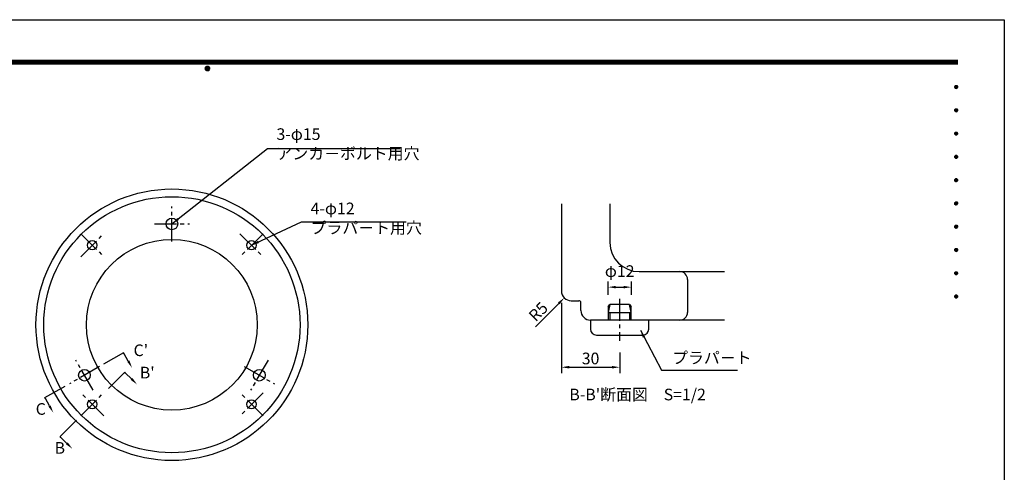
# Model space of a CAD drawing. Extents: x 0 to 2100, y 0 to 1485.
# Drawn here: x 832 to 2100, y 902 to 1485 of the extents above; entities that cross this region are included whole.
import ezdxf
from ezdxf.enums import TextEntityAlignment as Align

# ---------------------------------------------------------------- set-up
doc = ezdxf.new("R2010")
doc.units = 0
doc.header["$LTSCALE"] = 1.5
doc.linetypes.add('CENTER2', pattern=[28.575, 19.05, -3.175, 3.175, -3.175])
doc.layers.get('0').update_dxf_attribs({"linetype": 'CONTINUOUS'})
doc.layers.get('DEFPOINTS').update_dxf_attribs({"linetype": 'CONTINUOUS'})
for name, color, linetype in [('P001', 131, 'CONTINUOUS'), ('P_1CENTER', 2, 'CONTINUOUS'), ('P_2DIM', 6, 'CONTINUOUS'), ('P_3TEXT', 60, 'CONTINUOUS'), ('P_5DRAWFRAME', 104, 'CONTINUOUS')]:
    doc.layers.add(name, color=color, linetype=linetype)
doc.styles.add('BIGFONT', font='simplex.shx', dxfattribs={"bigfont": 'bigfont.shx'})
doc.dimstyles.new('DIMBIGFONT$0', dxfattribs={"dimscale": 5, "dimtxt": 3, "dimasz": 2, "dimexe": 1.5, "dimexo": 3, "dimgap": 0.75, "dimtad": 1, "dimdec": 1, "dimdsep": 46, "dimtxsty": 'BIGFONT', "dimsah": 1, "dimcen": 0, "dimclrt": 230, "dimadec": 1, "dimazin": 2, "dimtfac": 0.6, "dimtdec": 1, "dimtofl": 0, "dimtmove": 2, "dimatfit": 3, "dimfxl": 0, "dimtvp": 1, "dimtolj": 1, "dimarcsym": 0})
doc.dimstyles.new('DIMBIGFONT$4', dxfattribs={"dimscale": 5, "dimtxt": 3, "dimasz": 2, "dimexe": 1.5, "dimexo": 3, "dimgap": 0.75, "dimtad": 1, "dimdec": 1, "dimdsep": 46, "dimtxsty": 'BIGFONT', "dimsah": 1, "dimcen": 0, "dimclrt": 230, "dimadec": 1, "dimazin": 0, "dimtfac": 0.6, "dimtdec": 1, "dimtofl": 0, "dimtmove": 0, "dimatfit": 3, "dimfxl": 0, "dimtvp": 1, "dimtolj": 1, "dimarcsym": 0})
doc.dimstyles.new('DIMBIGFONT$7', dxfattribs={"dimscale": 5, "dimtxt": 3, "dimasz": 2, "dimexe": 1.5, "dimexo": 3, "dimgap": 0.75, "dimtad": 1, "dimdec": 1, "dimdsep": 46, "dimtxsty": 'BIGFONT', "dimsah": 1, "dimcen": 0, "dimclrt": 230, "dimadec": 1, "dimazin": 2, "dimtfac": 0.6, "dimtdec": 1, "dimtofl": 0, "dimtmove": 0, "dimatfit": 3, "dimfxl": 0, "dimtvp": 1, "dimtolj": 1, "dimarcsym": 0})

# ---------------------------------------------------------------- blocks, each defined once
blk = doc.blocks.new('DFP3')
at = {"color": 0}
for p, q in [((21.5, 286.6), (408, 286.6)), ((21.5, 286.55), (408, 286.55)), ((21.5, 286.5), (408, 286.5)), ((21.5, 286.45), (408, 286.45)), ((21.5, 286.4), (408, 286.4)), ((408, 286.35), (21.5, 286.35)), ((21.5, 286.3), (408, 286.3)), ((408, 286.25), (21.5, 286.25)), ((21.5, 286.2), (408, 286.2)), ((408, 286.15), (21.5, 286.15)), ((21.5, 286.1), (408, 286.1)), ((21.5, 286.05), (408, 286.05)), ((21.5, 286), (408, 286)), ((21.5, 285.95), (408, 285.95)), ((21.5, 285.9), (408, 285.9)), ((21.5, 285.85), (408, 285.85)), ((21.5, 285.8), (408, 285.8)), ((21.5, 285.75), (408, 285.75)), ((21.5, 285.7), (408, 285.7)), ((408, 285.65), (21.5, 285.65)), ((21.5, 285.6), (408, 285.6)), ((214.15, 284.4), (214.75, 285)), ((214.15, 284.33), (214.82, 285)), ((214.15, 284.48), (214.67, 285)), ((214.15, 284.47), (214.82, 283.8)), ((214.15, 284.4), (214.75, 283.8)), ((214.15, 284.32), (214.67, 283.8)), ((214.16, 284.27), (214.88, 284.99)), ((214.16, 284.53), (214.88, 283.81)), ((214.17, 284.56), (214.59, 284.98)), ((214.17, 284.24), (214.59, 283.82)), ((214.18, 284.22), (214.93, 284.97)), ((214.18, 284.58), (214.93, 283.83)), ((214.2, 284.17), (214.98, 284.95)), ((214.2, 284.63), (214.98, 283.85)), ((214.22, 284.12), (215.03, 284.93)), ((214.22, 284.68), (214.47, 284.93)), ((214.22, 284.68), (215.03, 283.87)), ((214.22, 284.12), (214.47, 283.87)), ((214.25, 284.07), (215.08, 284.9)), ((214.25, 284.73), (215.08, 283.9)), ((214.28, 284.03), (215.12, 284.87)), ((214.28, 284.77), (215.12, 283.93)), ((214.31, 283.99), (215.16, 284.84)), ((214.31, 284.81), (215.16, 283.96)), ((214.34, 284.84), (215.19, 283.99)), ((214.34, 283.96), (215.19, 284.81)), ((214.38, 284.87), (215.22, 284.03)), ((214.38, 283.93), (215.22, 284.77)), ((214.42, 284.9), (215.25, 284.07)), ((214.42, 283.9), (215.25, 284.73)), ((214.47, 284.93), (215.28, 284.12)), ((214.47, 283.87), (215.28, 284.68)), ((214.52, 284.95), (215.3, 284.17)), ((214.52, 283.85), (215.3, 284.63)), ((214.57, 284.97), (215.32, 284.22)), ((214.57, 283.83), (215.32, 284.58)), ((214.62, 284.99), (215.34, 284.27)), ((214.62, 283.81), (215.34, 284.53)), ((214.68, 285), (215.35, 284.33)), ((214.68, 283.8), (215.35, 284.47)), ((214.75, 285), (215.35, 284.4)), ((214.75, 283.8), (215.35, 284.4)), ((214.83, 284.99), (215.34, 284.48)), ((214.83, 283.81), (215.34, 284.32)), ((214.92, 284.98), (215.33, 284.57)), ((214.92, 283.82), (215.33, 284.23)), ((215.04, 284.93), (215.28, 284.69)), ((215.04, 283.87), (215.28, 284.11)), ((407.2, 279.65), (407.6, 280.05)), ((407.2, 279.65), (407.6, 279.25)), ((407.21, 279.73), (407.52, 280.04)), ((407.21, 279.58), (407.67, 280.04)), ((407.21, 279.72), (407.67, 279.26)), ((407.21, 279.57), (407.52, 279.26)), ((407.22, 279.53), (407.72, 280.03)), ((407.22, 279.77), (407.72, 279.27)), ((407.24, 279.48), (407.77, 280.01)), ((407.24, 279.82), (407.77, 279.29)), ((407.25, 279.84), (407.41, 280)), ((407.25, 279.46), (407.41, 279.3)), ((407.26, 279.43), (407.82, 279.99)), ((407.26, 279.87), (407.82, 279.31)), ((407.29, 279.39), (407.86, 279.96)), ((407.29, 279.91), (407.86, 279.34)), ((407.33, 279.94), (407.89, 279.38)), ((407.33, 279.36), (407.89, 279.92)), ((407.37, 279.98), (407.93, 279.42)), ((407.37, 279.32), (407.93, 279.88)), ((407.41, 280), (407.95, 279.46)), ((407.41, 279.3), (407.95, 279.84)), ((407.46, 280.03), (407.98, 279.51)), ((407.46, 279.27), (407.98, 279.79)), ((407.52, 280.04), (407.99, 279.57)), ((407.52, 279.26), (407.99, 279.73)), ((407.58, 280.05), (408, 279.63)), ((407.58, 279.25), (408, 279.67)), ((407.65, 280.05), (408, 279.7)), ((407.65, 279.25), (408, 279.6)), ((407.75, 280.02), (407.97, 279.8)), ((407.75, 279.28), (407.97, 279.5)), ((407.2, 273.65), (407.6, 274.05)), ((407.21, 273.73), (407.52, 274.04)), ((407.21, 273.58), (407.67, 274.04)), ((407.22, 273.53), (407.72, 274.03)), ((407.24, 273.48), (407.77, 274.01)), ((407.25, 273.84), (407.41, 274)), ((407.26, 273.43), (407.82, 273.99)), ((407.29, 273.39), (407.86, 273.96)), ((407.29, 273.91), (407.86, 273.34)), ((407.33, 273.94), (407.89, 273.38)), ((407.33, 273.36), (407.89, 273.92)), ((407.37, 273.98), (407.93, 273.42)), ((407.37, 273.32), (407.93, 273.88)), ((407.41, 274), (407.95, 273.46)), ((407.46, 274.03), (407.98, 273.51)), ((407.52, 274.04), (407.99, 273.57)), ((407.58, 274.05), (408, 273.63)), ((407.65, 274.05), (408, 273.7)), ((407.75, 274.02), (407.97, 273.8)), ((407.2, 273.65), (407.6, 273.25)), ((407.21, 273.72), (407.67, 273.26)), ((407.21, 273.57), (407.52, 273.26)), ((407.22, 273.77), (407.72, 273.27)), ((407.24, 273.82), (407.77, 273.29)), ((407.25, 273.46), (407.41, 273.3)), ((407.26, 273.87), (407.82, 273.31)), ((407.41, 273.3), (407.95, 273.84)), ((407.46, 273.27), (407.98, 273.79)), ((407.52, 273.26), (407.99, 273.73)), ((407.58, 273.25), (408, 273.67)), ((407.65, 273.25), (408, 273.6)), ((407.75, 273.28), (407.97, 273.5)), ((407.2, 267.65), (407.6, 268.05)), ((407.2, 267.65), (407.6, 267.25)), ((407.21, 267.73), (407.52, 268.04)), ((407.21, 267.58), (407.67, 268.04)), ((407.21, 267.72), (407.67, 267.26)), ((407.21, 267.57), (407.52, 267.26)), ((407.22, 267.53), (407.72, 268.03)), ((407.22, 267.77), (407.72, 267.27)), ((407.24, 267.48), (407.77, 268.01)), ((407.24, 267.82), (407.77, 267.29)), ((407.25, 267.84), (407.41, 268)), ((407.25, 267.46), (407.41, 267.3)), ((407.26, 267.43), (407.82, 267.99)), ((407.26, 267.87), (407.82, 267.31)), ((407.29, 267.39), (407.86, 267.96)), ((407.29, 267.91), (407.86, 267.34)), ((407.33, 267.94), (407.89, 267.38)), ((407.33, 267.36), (407.89, 267.92)), ((407.37, 267.98), (407.93, 267.42)), ((407.37, 267.32), (407.93, 267.88)), ((407.41, 268), (407.95, 267.46)), ((407.41, 267.3), (407.95, 267.84)), ((407.46, 268.03), (407.98, 267.51)), ((407.46, 267.27), (407.98, 267.79)), ((407.52, 268.04), (407.99, 267.57)), ((407.52, 267.26), (407.99, 267.73)), ((407.58, 268.05), (408, 267.63)), ((407.58, 267.25), (408, 267.67)), ((407.65, 268.05), (408, 267.7)), ((407.65, 267.25), (408, 267.6)), ((407.75, 268.02), (407.97, 267.8)), ((407.75, 267.28), (407.97, 267.5)), ((407.2, 261.65), (407.6, 262.05)), ((407.2, 261.65), (407.6, 261.25)), ((407.21, 261.73), (407.52, 262.04)), ((407.21, 261.58), (407.67, 262.04)), ((407.21, 261.72), (407.67, 261.26)), ((407.21, 261.57), (407.52, 261.26)), ((407.22, 261.53), (407.72, 262.03)), ((407.22, 261.77), (407.72, 261.27)), ((407.24, 261.48), (407.77, 262.01)), ((407.24, 261.82), (407.77, 261.29)), ((407.25, 261.84), (407.41, 262)), ((407.25, 261.46), (407.41, 261.3)), ((407.26, 261.43), (407.82, 261.99)), ((407.26, 261.87), (407.82, 261.31)), ((407.29, 261.39), (407.86, 261.96)), ((407.29, 261.91), (407.86, 261.34)), ((407.33, 261.94), (407.89, 261.38)), ((407.33, 261.36), (407.89, 261.92)), ((407.37, 261.98), (407.93, 261.42)), ((407.37, 261.32), (407.93, 261.88)), ((407.41, 262), (407.95, 261.46)), ((407.41, 261.3), (407.95, 261.84)), ((407.46, 262.03), (407.98, 261.51)), ((407.46, 261.27), (407.98, 261.79)), ((407.52, 262.04), (407.99, 261.57)), ((407.52, 261.26), (407.99, 261.73)), ((407.58, 262.05), (408, 261.63)), ((407.58, 261.25), (408, 261.67)), ((407.65, 262.05), (408, 261.7)), ((407.65, 261.25), (408, 261.6)), ((407.75, 262.02), (407.97, 261.8)), ((407.75, 261.28), (407.97, 261.5)), ((407.2, 255.65), (407.6, 256.05)), ((407.2, 255.65), (407.6, 255.25)), ((407.21, 255.73), (407.52, 256.04)), ((407.21, 255.58), (407.67, 256.04)), ((407.21, 255.72), (407.67, 255.26)), ((407.21, 255.57), (407.52, 255.26)), ((407.22, 255.53), (407.72, 256.03)), ((407.22, 255.77), (407.72, 255.27)), ((407.24, 255.48), (407.77, 256.01)), ((407.24, 255.82), (407.77, 255.29)), ((407.25, 255.84), (407.41, 256)), ((407.25, 255.46), (407.41, 255.3)), ((407.26, 255.43), (407.82, 255.99)), ((407.26, 255.87), (407.82, 255.31)), ((407.29, 255.39), (407.86, 255.96)), ((407.29, 255.91), (407.86, 255.34)), ((407.33, 255.94), (407.89, 255.38)), ((407.33, 255.36), (407.89, 255.92)), ((407.37, 255.98), (407.93, 255.42)), ((407.37, 255.32), (407.93, 255.88)), ((407.41, 256), (407.95, 255.46)), ((407.41, 255.3), (407.95, 255.84)), ((407.46, 256.03), (407.98, 255.51)), ((407.46, 255.27), (407.98, 255.79)), ((407.52, 256.04), (407.99, 255.57)), ((407.52, 255.26), (407.99, 255.73)), ((407.58, 256.05), (408, 255.63)), ((407.58, 255.25), (408, 255.67)), ((407.65, 256.05), (408, 255.7)), ((407.65, 255.25), (408, 255.6)), ((407.75, 256.02), (407.97, 255.8)), ((407.75, 255.28), (407.97, 255.5)), ((407.2, 249.65), (407.6, 250.05)), ((407.2, 249.65), (407.6, 249.25)), ((407.21, 249.73), (407.52, 250.04)), ((407.21, 249.58), (407.67, 250.04)), ((407.21, 249.72), (407.67, 249.26)), ((407.21, 249.57), (407.52, 249.26)), ((407.22, 249.53), (407.72, 250.03)), ((407.22, 249.77), (407.72, 249.27)), ((407.24, 249.48), (407.77, 250.01)), ((407.24, 249.82), (407.77, 249.29)), ((407.25, 249.84), (407.41, 250)), ((407.25, 249.46), (407.41, 249.3)), ((407.26, 249.43), (407.82, 249.99)), ((407.26, 249.87), (407.82, 249.31)), ((407.29, 249.39), (407.86, 249.96)), ((407.29, 249.91), (407.86, 249.34)), ((407.33, 249.94), (407.89, 249.38)), ((407.33, 249.36), (407.89, 249.92)), ((407.37, 249.98), (407.93, 249.42)), ((407.37, 249.32), (407.93, 249.88)), ((407.41, 250), (407.95, 249.46)), ((407.41, 249.3), (407.95, 249.84)), ((407.46, 250.03), (407.98, 249.51)), ((407.46, 249.27), (407.98, 249.79)), ((407.52, 250.04), (407.99, 249.57)), ((407.52, 249.26), (407.99, 249.73)), ((407.58, 250.05), (408, 249.63)), ((407.58, 249.25), (408, 249.67)), ((407.65, 250.05), (408, 249.7)), ((407.65, 249.25), (408, 249.6)), ((407.75, 250.02), (407.97, 249.8)), ((407.75, 249.28), (407.97, 249.5)), ((407.2, 243.65), (407.6, 244.05)), ((407.2, 243.65), (407.6, 243.25)), ((407.21, 243.73), (407.52, 244.04)), ((407.21, 243.58), (407.67, 244.04)), ((407.21, 243.72), (407.67, 243.26)), ((407.21, 243.57), (407.52, 243.26)), ((407.22, 243.53), (407.72, 244.03)), ((407.22, 243.77), (407.72, 243.27)), ((407.24, 243.48), (407.77, 244.01)), ((407.24, 243.82), (407.77, 243.29)), ((407.25, 243.84), (407.41, 244)), ((407.25, 243.46), (407.41, 243.3)), ((407.26, 243.43), (407.82, 243.99)), ((407.26, 243.87), (407.82, 243.31)), ((407.29, 243.39), (407.86, 243.96)), ((407.29, 243.91), (407.86, 243.34)), ((407.33, 243.94), (407.89, 243.38)), ((407.33, 243.36), (407.89, 243.92)), ((407.37, 243.98), (407.93, 243.42)), ((407.37, 243.32), (407.93, 243.88)), ((407.41, 244), (407.95, 243.46)), ((407.41, 243.3), (407.95, 243.84)), ((407.46, 244.03), (407.98, 243.51)), ((407.46, 243.27), (407.98, 243.79)), ((407.52, 244.04), (407.99, 243.57)), ((407.52, 243.26), (407.99, 243.73)), ((407.58, 244.05), (408, 243.63)), ((407.58, 243.25), (408, 243.67)), ((407.65, 244.05), (408, 243.7)), ((407.65, 243.25), (408, 243.6)), ((407.75, 244.02), (407.97, 243.8)), ((407.75, 243.28), (407.97, 243.5)), ((407.2, 237.65), (407.6, 238.05)), ((407.2, 237.65), (407.6, 237.25)), ((407.21, 237.73), (407.52, 238.04)), ((407.21, 237.58), (407.67, 238.04)), ((407.21, 237.72), (407.67, 237.26)), ((407.21, 237.57), (407.52, 237.26)), ((407.22, 237.53), (407.72, 238.03)), ((407.22, 237.77), (407.72, 237.27)), ((407.24, 237.48), (407.77, 238.01)), ((407.24, 237.82), (407.77, 237.29)), ((407.25, 237.84), (407.41, 238)), ((407.25, 237.46), (407.41, 237.3)), ((407.26, 237.43), (407.82, 237.99)), ((407.26, 237.87), (407.82, 237.31)), ((407.29, 237.39), (407.86, 237.96)), ((407.29, 237.91), (407.86, 237.34)), ((407.33, 237.94), (407.89, 237.38)), ((407.33, 237.36), (407.89, 237.92)), ((407.37, 237.98), (407.93, 237.42)), ((407.37, 237.32), (407.93, 237.88)), ((407.41, 238), (407.95, 237.46)), ((407.41, 237.3), (407.95, 237.84)), ((407.46, 238.03), (407.98, 237.51)), ((407.46, 237.27), (407.98, 237.79)), ((407.52, 238.04), (407.99, 237.57)), ((407.52, 237.26), (407.99, 237.73)), ((407.58, 238.05), (408, 237.63)), ((407.58, 237.25), (408, 237.67)), ((407.65, 238.05), (408, 237.7)), ((407.65, 237.25), (408, 237.6)), ((407.75, 238.02), (407.97, 237.8)), ((407.75, 237.28), (407.97, 237.5)), ((407.2, 231.65), (407.6, 232.05)), ((407.2, 231.65), (407.6, 231.25)), ((407.21, 231.73), (407.52, 232.04)), ((407.21, 231.58), (407.67, 232.04)), ((407.21, 231.72), (407.67, 231.26)), ((407.21, 231.57), (407.52, 231.26)), ((407.22, 231.53), (407.72, 232.03)), ((407.22, 231.77), (407.72, 231.27)), ((407.24, 231.48), (407.77, 232.01)), ((407.24, 231.82), (407.77, 231.29)), ((407.25, 231.84), (407.41, 232)), ((407.25, 231.46), (407.41, 231.3)), ((407.26, 231.43), (407.82, 231.99)), ((407.26, 231.87), (407.82, 231.31)), ((407.29, 231.39), (407.86, 231.96)), ((407.29, 231.91), (407.86, 231.34)), ((407.33, 231.94), (407.89, 231.38)), ((407.33, 231.36), (407.89, 231.92)), ((407.37, 231.98), (407.93, 231.42)), ((407.37, 231.32), (407.93, 231.88)), ((407.41, 232), (407.95, 231.46)), ((407.41, 231.3), (407.95, 231.84)), ((407.46, 232.03), (407.98, 231.51)), ((407.46, 231.27), (407.98, 231.79)), ((407.52, 232.04), (407.99, 231.57)), ((407.52, 231.26), (407.99, 231.73)), ((407.58, 232.05), (408, 231.63)), ((407.58, 231.25), (408, 231.67)), ((407.65, 232.05), (408, 231.7)), ((407.65, 231.25), (408, 231.6)), ((407.75, 232.02), (407.97, 231.8)), ((407.75, 231.28), (407.97, 231.5)), ((407.2, 225.65), (407.6, 226.05)), ((407.21, 225.73), (407.52, 226.04)), ((407.21, 225.58), (407.67, 226.04)), ((407.21, 225.72), (407.67, 225.26)), ((407.22, 225.53), (407.72, 226.03)), ((407.22, 225.77), (407.72, 225.27)), ((407.24, 225.48), (407.77, 226.01)), ((407.24, 225.82), (407.77, 225.29)), ((407.25, 225.84), (407.41, 226)), ((407.26, 225.43), (407.82, 225.99)), ((407.26, 225.87), (407.82, 225.31)), ((407.29, 225.39), (407.86, 225.96)), ((407.29, 225.91), (407.86, 225.34)), ((407.33, 225.94), (407.89, 225.38)), ((407.33, 225.36), (407.89, 225.92)), ((407.37, 225.98), (407.93, 225.42)), ((407.37, 225.32), (407.93, 225.88)), ((407.41, 226), (407.95, 225.46)), ((407.41, 225.3), (407.95, 225.84)), ((407.46, 226.03), (407.98, 225.51)), ((407.46, 225.27), (407.98, 225.79)), ((407.52, 226.04), (407.99, 225.57)), ((407.52, 225.26), (407.99, 225.73)), ((407.58, 226.05), (408, 225.63)), ((407.65, 226.05), (408, 225.7)), ((407.75, 226.02), (407.97, 225.8)), ((407.2, 225.65), (407.6, 225.25)), ((407.21, 225.57), (407.52, 225.26)), ((407.25, 225.46), (407.41, 225.3)), ((407.58, 225.25), (408, 225.67)), ((407.65, 225.25), (408, 225.6)), ((407.75, 225.28), (407.97, 225.5))]:
    blk.add_line(p, q, dxfattribs=at)
at = {"layer": 'DEFPOINTS', "color": 0}
for p, q in [((0, 297), (420, 297)), ((420, 297), (420, 0))]:
    blk.add_line(p, q, dxfattribs=at)
at = {"color": 83, "style": 'BIGFONT', "flags": 8}
for tag, p in [('REV04', (27.26, 27.96)), ('REV03', (27.26, 22.49)), ('REV02', (27.26, 16.49)), ('REV01', (27.26, 11.3))]:
    blk.add_attdef(tag, text='', height=2, dxfattribs=at).set_placement(p, align=Align.BOTTOM_LEFT)
for tag, p in [('R4D', (93.12, 27.96)), ('R4C', (102.25, 27.96)), ('R4A', (111.37, 27.96)), ('R3D', (93.12, 22.49)), ('R3C', (102.25, 22.49)), ('R3A', (111.37, 22.49)), ('R2D', (93.12, 16.49)), ('R2C', (102.25, 16.49)), ('R2A', (111.37, 16.49)), ('R1D', (93.12, 11.3)), ('R1C', (102.25, 11.3)), ('R1A', (111.37, 11.3))]:
    blk.add_attdef(tag, text='', height=2, dxfattribs=at).set_placement(p, align=Align.BOTTOM_CENTER)
at = {"color": 83, "style": 'BIGFONT'}
for tag, height, p in [('PROJECT1', 4, (283.38, 25.6)), ('DATE', 3, (344.68, 25.84)), ('SCALE', 3, (379.68, 25.84)), ('PROJECT2', 4, (284.2, 17.84)), ('PROJECT3', 4, (284.2, 10.57)), ('DWGNO', 3, (358.68, 10.57))]:
    blk.add_attdef(tag, text='', height=height, dxfattribs=at).set_placement(p, align=Align.BOTTOM_CENTER)
blk = doc.blocks.new('*D13')
at = {"layer": 'DEFPOINTS', "color": 0}
for p in [(1529.7, 1135.3), (1604.7, 1071.1), (1604.7, 1037.1)]:
    blk.add_point(p, dxfattribs=at)
at = {"layer": 'P_2DIM', "color": 0, "lineweight": -2}
for p, q in [((1529.7, 1120.3), (1529.7, 1029.6)), ((1604.7, 1056.1), (1604.7, 1029.6)), ((1539.7, 1037.1), (1594.7, 1037.1))]:
    blk.add_line(p, q, dxfattribs=at)
at = {"layer": 'P_2DIM', "color": 0}
for points in [[(1539.7, 1038.8), (1539.7, 1035.5), (1529.7, 1037.1)], [(1594.7, 1038.8), (1594.7, 1035.5), (1604.7, 1037.1)]]:
    blk.add_solid(points, dxfattribs=at)
at = {"layer": 'P_2DIM', "color": 230, "insert": (1567.2, 1048.4), "char_height": 15, "attachment_point": 5, "style": 'BIGFONT'}
blk.add_mtext('\\A1;30', dxfattribs=at)
blk = doc.blocks.new('*D14')
at = {"layer": 'DEFPOINTS', "color": 0}
for p in [(1542.2, 1135.3), (1533.3, 1126.5)]:
    blk.add_point(p, dxfattribs=at)
at = {"layer": 'P_2DIM', "color": 0, "lineweight": -2}
blk.add_line((1496.3, 1089.3), (1526.3, 1119.4), dxfattribs=at)
at = {"layer": 'P_2DIM', "color": 0}
blk.add_solid([(1525.1, 1120.6), (1527.5, 1118.2), (1533.3, 1126.5)], dxfattribs=at)
at = {"layer": 'P_2DIM', "color": 230, "insert": (1499.8, 1108.7), "char_height": 15, "attachment_point": 5, "rotation": 45.1268, "style": 'BIGFONT'}
blk.add_mtext('\\A1;R5', dxfattribs=at)
blk = doc.blocks.new('*D15')
at = {"layer": 'DEFPOINTS', "color": 0}
for p in [(1619.7, 1140.3), (1589.7, 1115.3), (1619.7, 1115.3)]:
    blk.add_point(p, dxfattribs=at)
at = {"layer": 'P_2DIM', "color": 0, "lineweight": -2}
for p, q in [((1589.7, 1130.3), (1589.7, 1147.8)), ((1619.7, 1130.3), (1619.7, 1147.8)), ((1599.7, 1140.3), (1609.7, 1140.3))]:
    blk.add_line(p, q, dxfattribs=at)
at = {"layer": 'P_2DIM', "color": 0}
for points in [[(1599.7, 1142), (1599.7, 1138.7), (1589.7, 1140.3)], [(1609.7, 1142), (1609.7, 1138.7), (1619.7, 1140.3)]]:
    blk.add_solid(points, dxfattribs=at)
at = {"layer": 'P_2DIM', "color": 230, "insert": (1604.7, 1161), "char_height": 15, "attachment_point": 5, "style": 'BIGFONT'}
blk.add_mtext('\\A1;φ12', dxfattribs=at)
blk = doc.blocks.new('A$C0CA10299')
at = {"layer": 'P001'}
for p, q in [((44, 261.26), (44, 148.76)), ((106.5, 261.26), (106.5, 211.26)), ((144, 173.76), (196.5, 173.76)), ((196.5, 173.76), (254, 173.76)), ((206.5, 163.76), (206.5, 121.26)), ((56.5, 136.26), (66.5, 136.26)), ((69, 123.76), (69, 133.76)), ((104, 128.76), (106.5, 131.26)), ((106.5, 131.26), (104, 121.26)), ((104, 128.76), (104, 111.26)), ((131.5, 131.26), (106.5, 131.26)), ((131.5, 131.26), (134, 128.76)), ((134, 121.26), (131.5, 131.26)), ((134, 111.26), (134, 128.76)), ((104, 121.26), (134, 121.26)), ((106.5, 121.26), (106.5, 111.26)), ((131.5, 121.26), (131.5, 111.26)), ((81.5, 111.26), (81.5, 99.51)), ((104, 111.26), (81.5, 111.26)), ((134, 111.26), (104, 111.26)), ((196.5, 111.26), (134, 111.26)), ((156.5, 99.51), (156.5, 111.26)), ((254, 111.26), (196.5, 111.26)), ((89, 92.01), (149, 92.01))]:
    blk.add_line(p, q, dxfattribs=at)
for centre, radius, start, end in [((144, 211.26), 37.5, 180, 270), ((196.5, 163.76), 10, 0, 90), ((56.5, 148.76), 12.5, 180, 270), ((66.5, 133.76), 2.5, 0, 90), ((81.5, 123.76), 12.5, 180, 270), ((196.5, 121.26), 10, 270, 0), ((89, 99.51), 7.5, 180, 270), ((149, 99.51), 7.5, 270, 0)]:
    blk.add_arc(centre, radius, start, end, dxfattribs=at)
at = {"layer": 'P_1CENTER', "linetype": 'CENTER2'}
blk.add_line((119, 138.76), (119, 84.51), dxfattribs=at)
at = {"layer": 'P_3TEXT', "char_height": 15, "style": 'BIGFONT'}
for s, insert, attachment_point in [('プラパ－ト', (186.59, 50.51), 7), ("B-B'断面図\u3000S=1/2", (54.2, 22.86), 1)]:
    blk.add_mtext(s, dxfattribs=dict(at, insert=insert, attachment_point=attachment_point))
at = {"layer": 'P_2DIM'}
dim = blk.add_aligned_dim(p1=(104, 128.76), p2=(134, 128.76), distance=25, text='φ<>', dimstyle='DIMBIGFONT$0', override={"dimlfac": 0.4}, dxfattribs=at)
dim.commit()
dim.dimension.update_dxf_attribs({"geometry": '*D15', "text_midpoint": (119, 174.38), "insert": (-1485.66, -986.59)})
dim = blk.add_radius_dim(center=(56.5, 148.76), mpoint=(47.68, 139.9), dimstyle='DIMBIGFONT$4', override={"dimlfac": 0.4}, dxfattribs=at)
dim.commit()
dim.dimension.update_dxf_attribs({"geometry": '*D14', "text_midpoint": (14.13, 122.15), "insert": (-1485.66, -986.59)})
dim = blk.add_linear_dim(base=(119, 50.55), p1=(44, 148.76), p2=(119, 84.51), dimstyle='DIMBIGFONT$0', override={"dimlfac": 0.4}, dxfattribs=at)
dim.commit()
dim.dimension.update_dxf_attribs({"geometry": '*D13', "text_midpoint": (81.5, 61.8), "insert": (-1485.66, -986.59)})
at = {"layer": 'P_2DIM', "annotation_type": 0, "has_hookline": 1, "hookline_direction": 0, "text_width": 84}
blk.add_leader([(145.66, 98.15), (172.84, 46.76), (182.84, 46.76)], dimstyle='DIMBIGFONT$7', dxfattribs=at)

msp = doc.modelspace()

# ---------------------------------------------------------------- linework, layer by layer
at = {"layer": 'P001'}
for centre, radius in [((1028.036, 1091.837), 175), ((1028.036, 1091.837), 165), ((1028.036, 1221.837), 7.5), ((1028.036, 1091.837), 110), ((925.506, 1194.367), 6), ((1130.567, 1194.367), 6), ((915.453, 1026.837), 7.5), ((1140.62, 1026.837), 7.5), ((925.506, 989.307), 6), ((1130.567, 989.307), 6)]:
    msp.add_circle(centre, radius, dxfattribs=at)
at = {"layer": 'P_1CENTER', "linetype": 'CENTER2'}
for p, q in [((1028.036, 1199.337), (1028.036, 1244.337)), ((1005.536, 1221.837), (1050.536, 1221.837)), ((910.657, 1209.217), (940.355, 1179.518)), ((910.657, 1179.518), (940.355, 1209.217)), ((1115.718, 1209.217), (1145.416, 1179.518)), ((1145.416, 1209.217), (1115.718, 1179.518)), ((926.703, 1007.351), (904.203, 1046.323)), ((1151.87, 1046.323), (1129.37, 1007.351)), ((934.939, 1038.087), (895.968, 1015.587)), ((1121.134, 1038.087), (1160.105, 1015.587)), ((940.355, 974.457), (910.657, 1004.156)), ((910.657, 974.457), (940.355, 1004.156)), ((1145.416, 1004.156), (1115.718, 974.457)), ((1145.416, 974.457), (1115.718, 1004.156))]:
    msp.add_line(p, q, dxfattribs=at)
at = {"layer": 'P_1CENTER'}
for points in [[(971.867, 1045.049), (966.588, 1054.44), (965.861, 1055.733), (939.862, 1041.117)], [(976.065, 1022.043), (968.445, 1029.659), (967.396, 1030.707), (946.311, 1009.612)], [(870.376, 987.266), (865.102, 996.659), (864.376, 997.953), (890.383, 1012.555)], [(892.795, 939.03), (885.179, 946.649), (884.13, 947.699), (905.226, 968.784)]]:
    msp.add_lwpolyline(points, dxfattribs=at)
for points in [[(973.32, 1045.866), (976.767, 1036.332), (970.414, 1044.233)], [(977.243, 1023.222), (983.137, 1014.974), (974.886, 1020.865)], [(871.83, 988.082), (875.272, 978.547), (868.923, 986.45)], [(893.973, 940.208), (899.864, 931.957), (891.616, 937.852)]]:
    msp.add_solid(points, dxfattribs=at)

# ---------------------------------------------------------------- block references
at = {"layer": 'P_5DRAWFRAME', "xscale": 5, "yscale": 5, "zscale": 5}
msp.add_blockref('DFP3', (0, 0), dxfattribs=at)
at = {"layer": 'P_5DRAWFRAME'}
msp.add_blockref('A$C0CA10299', (1485.656, 986.59), dxfattribs=at)

# ---------------------------------------------------------------- texts
at = {"layer": 'P_3TEXT', "char_height": 15, "style": 'BIGFONT'}
for s, insert, attachment_point in [('3-φ15\\Pアンカ－ボルト用穴', (1162.693, 1300.328), 7), ('4-φ12\\Pプラパ－ト用穴', (1206.653, 1204.567), 7), ("C'", (978.692, 1066.458), 1), ("B'", (986.743, 1037.663), 1), ('C', (852.667, 990.809), 1), ('B', (876.995, 940.668), 1)]:
    msp.add_mtext(s, dxfattribs=dict(at, insert=insert, attachment_point=attachment_point))

# ---------------------------------------------------------------- leaders
at = {"layer": 'P_2DIM', "annotation_type": 0, "has_hookline": 1, "hookline_direction": 0}
for points, text_width in [([(1028.036, 1221.837), (1151.193, 1319.106), (1161.193, 1319.106)], 157), ([(1130.567, 1194.367), (1195.153, 1224.472), (1205.153, 1224.472)], 121)]:
    msp.add_leader(points, dimstyle='DIMBIGFONT$7', dxfattribs=dict(at, text_width=text_width))

doc.saveas('drawing.dxf')
